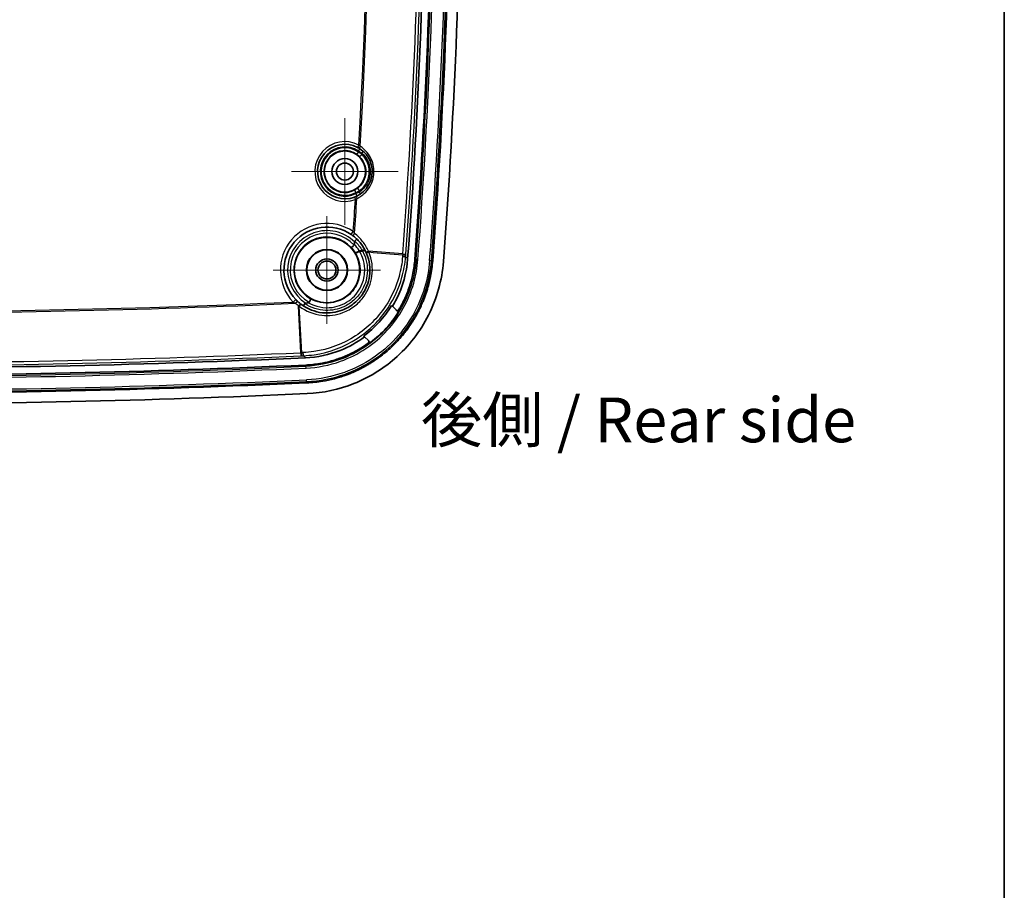
# Model space of a CAD drawing. Units: millimetres. Extents: x 22 to 3104, y 12 to 574.
# Drawn here: x 2162 to 2272, y 251 to 348 of the extents above; entities that cross this region are included whole.
import ezdxf

# ---------------------------------------------------------------- set-up
doc = ezdxf.new("R2010")
doc.units = ezdxf.units.MM
doc.header["$LTSCALE"] = 1.5
for name, color, linetype, lineweight in [('Border (ISO)', 7, 'Continuous', 35), ('Center Mark (ISO)', 131, 'Continuous', 18), ('Symbol (ISO)', 7, 'Continuous', 18), ('Visible (ISO)', 7, 'Continuous', 35), ('Visible Narrow (ISO)', 7, 'Continuous', 25)]:
    doc.layers.add(name, color=color, linetype=linetype, lineweight=lineweight)
doc.styles.add('Note Text (TK)', font='txt')

# ---------------------------------------------------------------- blocks, each defined once
blk = doc.blocks.new('図面枠 tk図枠')
at = {"layer": 'Border (ISO)'}
blk.add_line((405.5, 289), (405.5, 8), dxfattribs=at)

msp = doc.modelspace()

# ---------------------------------------------------------------- linework, layer by layer
at = {"layer": 'Center Mark (ISO)', "linetype": 'Continuous'}
for p, q in [((2198.584, 331.482), (2198.584, 337.432)), ((2198.584, 331.482), (2192.634, 331.482)), ((2198.584, 331.482), (2204.534, 331.482)), ((2198.584, 331.482), (2198.584, 325.532)), ((2196.584, 320.482), (2196.584, 326.482)), ((2196.584, 320.482), (2190.584, 320.482)), ((2196.584, 320.482), (2202.584, 320.482)), ((2196.584, 320.482), (2196.584, 314.482))]:
    msp.add_line(p, q, dxfattribs=at)
at = {"layer": 'Visible (ISO)'}
for p, q in [((2203.896, 316.423), (2204.305, 316.014)), ((2201.21, 312.604), (2200.796, 313.018))]:
    msp.add_line(p, q, dxfattribs=at)
for centre, radius in [((2198.584, 331.482), 2.3), ((2198.584, 331.482), 1.45), ((2198.584, 331.482), 0.95), ((2196.584, 320.482), 3.65), ((2196.584, 320.482), 2.3), ((2196.584, 320.482), 2.25), ((2196.584, 320.482), 1.25), ((2196.584, 320.482), 1)]:
    msp.add_circle(centre, radius, dxfattribs=at)
for centre, radius, start, end in [((1517.28, 373.982), 690.301, 355.659195, 4.154311), ((1517.28, 373.982), 691.106, 355.658374, 4.155086), ((1517.28, 373.982), 693.106, 355.658374, 4.155086), ((1517.28, 373.982), 694.306, 355.658374, 4.155086), ((2198.584, 331.482), 3.05, 62.16748, 290.69351), ((2196.584, 320.482), 4.8, 55.63217, 223.49596), ((1517.28, 373.982), 684.252, 355.755048, 355.778609), ((2141.584, 1480.706), 1171.218, 267.425705, 272.574295), ((2141.584, 1480.706), 1172.024, 267.425224, 272.574776), ((2141.584, 1480.706), 1174.024, 267.425224, 272.574776), ((2141.584, 1480.706), 1175.224, 267.425224, 272.574776)]:
    msp.add_arc(centre, radius, start, end, dxfattribs=at)
for points, knots in [([(2200.228, 334.052), (2200.497, 333.879), (2200.742, 333.663), (2201.276, 333.008), (2201.503, 332.513), (2201.686, 331.43), (2201.619, 330.84), (2201.176, 329.768), (2200.787, 329.295), (2200.178, 328.877), (2200.039, 328.797), (2199.896, 328.729)], [0, 0, 0, 0, 0.1096787, 0.1096787, 0.28516462, 0.28516462, 0.47274817, 0.47274817, 0.66958622, 0.66958622, 0.72412745, 0.72412745, 0.72412745, 0.72412745]), ([(2200.008, 334.18), (2200.046, 334.16), (2200.084, 334.139), (2200.157, 334.096), (2200.193, 334.074), (2200.228, 334.052)], [-0.028273161, -0.028273161, -0.028273161, -0.028273161, -0.01413658, -0.01413658, 0, 0, 0, 0]), ([(2199.896, 328.729), (2199.858, 328.711), (2199.82, 328.694), (2199.742, 328.66), (2199.702, 328.644), (2199.662, 328.629)], [-0.028273161, -0.028273161, -0.028273161, -0.028273161, -0.01413658, -0.01413658, 0, 0, 0, 0]), ([(2199.294, 324.445), (2199.336, 324.415), (2199.378, 324.386), (2199.46, 324.326), (2199.501, 324.295), (2199.54, 324.265)], [0, 0, 0, 0, 0.016711309, 0.016711309, 0.033422618, 0.033422618, 0.033422618, 0.033422618]), ([(2199.54, 324.265), (2199.848, 324.024), (2200.129, 323.743), (2200.616, 323.118), (2200.822, 322.773), (2200.982, 322.406)], [0, 0, 0, 0, 0.131823, 0.131823, 0.263646, 0.263646, 0.263646, 0.263646]), ([(2199.705, 323.695), (2199.699, 323.689), (2199.694, 323.682), (2199.683, 323.661), (2199.679, 323.646), (2199.676, 323.626), (2199.675, 323.62), (2199.675, 323.614)], [0.273353888, 0.273353888, 0.273353888, 0.273353888, 0.282419208, 0.282419208, 0.298175228, 0.298175228, 0.304081218, 0.304081218, 0.304081218, 0.304081218]), ([(2199.891, 323.962), (2199.891, 323.962), (2199.891, 323.962), (2199.895, 323.958), (2199.893, 323.948), (2199.882, 323.923), (2199.874, 323.91), (2199.848, 323.869), (2199.825, 323.838), (2199.77, 323.77), (2199.739, 323.733), (2199.705, 323.695)], [-0.055293818, -0.055293818, -0.055293818, -0.055293818, -0.055037739, -0.055037739, -0.041520423, -0.041520423, -0.031519667, -0.031519667, -0.015543059, -0.015543059, 0, 0, 0, 0]), ([(2201.014, 322.33), (2201.344, 321.54), (2201.458, 320.657), (2201.229, 319.056), (2200.942, 318.333), (2200.234, 317.329), (2199.904, 316.983), (2199.531, 316.693), (2199.158, 316.403), (2198.743, 316.169), (2197.599, 315.731), (2196.833, 315.631), (2195.236, 315.797), (2194.414, 316.118), (2193.732, 316.622)], [0, 0, 0, 0, 0.2812945, 0.2812945, 0.5270759, 0.5270759, 0.6806893, 0.6806893, 0.6806893, 0.8343027, 0.8343027, 1.0800841, 1.0800841, 1.3613786, 1.3613786, 1.3613786, 1.3613786]), ([(2199.294, 323.011), (2199.294, 323.011), (2199.294, 323.01), (2199.298, 323.007), (2199.306, 323.008), (2199.331, 323.019), (2199.347, 323.028), (2199.393, 323.059), (2199.423, 323.081), (2199.492, 323.136), (2199.529, 323.168), (2199.584, 323.217), (2199.602, 323.233), (2199.619, 323.249)], [-0.000292261, -0.000292261, -0.000292261, -0.000292261, 0, 0, 0.012222492, 0.012222492, 0.024415215, 0.024415215, 0.040039103, 0.040039103, 0.055575591, 0.055575591, 0.062567, 0.062567, 0.062567, 0.062567]), ([(2199.619, 323.249), (2199.619, 323.249), (2199.62, 323.249), (2199.629, 323.259), (2199.636, 323.269), (2199.649, 323.297), (2199.653, 323.316), (2199.654, 323.334)], [0.466932981, 0.466932981, 0.466932981, 0.466932981, 0.468370638, 0.468370638, 0.494810103, 0.494810103, 0.532827957, 0.532827957, 0.532827957, 0.532827957]), ([(2200.982, 322.406), (2200.988, 322.393), (2200.993, 322.381), (2201.004, 322.356), (2201.009, 322.343), (2201.014, 322.33)], [0, 0, 0, 0, 0.0044690134, 0.0044690134, 0.0089380267, 0.0089380267, 0.0089380267, 0.0089380267]), ([(2208.397, 321.512), (2208.352, 320.917), (2208.21, 319.883), (2207.925, 318.728), (2207.66, 317.877), (2207.458, 317.317), (2207.202, 316.699), (2207.015, 316.292), (2206.816, 315.891), (2206.678, 315.627), (2206.461, 315.236), (2206.233, 314.852), (2205.87, 314.29), (2205.525, 313.806), (2205.067, 313.222), (2204.679, 312.771), (2204.17, 312.229), (2203.742, 311.814), (2203.184, 311.32), (2202.72, 310.945), (2202.12, 310.504), (2201.625, 310.174), (2200.989, 309.789), (2200.466, 309.505), (2199.863, 309.212), (2199.454, 309.031), (2199.039, 308.863), (2198.76, 308.758), (2198.338, 308.609), (2197.913, 308.473), (2197.124, 308.254), (2195.96, 308.004), (2194.922, 307.895), (2194.325, 307.868)], [0, 0, 0, 0, 0.1936428, 0.3388749, 0.3872856, 0.484107, 0.5325177, 0.6051337, 0.6293391, 0.6777498, 0.7019551, 0.7745712, 0.8229819, 0.9198032, 0.9682139, 1.0650353, 1.113446, 1.2102674, 1.2586781, 1.3554995, 1.4039102, 1.5007316, 1.5491423, 1.6459637, 1.6943744, 1.7669904, 1.7911958, 1.8396065, 1.8638118, 1.9364279, 1.9848386, 2.1300707, 2.3237135, 2.3237135, 2.3237135, 2.3237135]), ([(2209.593, 321.421), (2209.436, 319.343), (2208.874, 317.316), (2207.004, 313.595), (2205.717, 311.937), (2202.797, 309.397), (2201.258, 308.458), (2197.932, 307.13), (2196.168, 306.749), (2194.379, 306.669)], [0, 0, 0, 0, 0.6252788, 0.6252788, 1.2492174, 1.2492174, 1.786328, 1.786328, 2.3237135, 2.3237135, 2.3237135, 2.3237135]), ([(2205.6, 321.734), (2205.481, 320.168), (2205.056, 318.641), (2204.208, 316.96), (2204.058, 316.688), (2203.896, 316.423)], [0, 0, 0, 0, 0.47118596, 0.47118596, 0.56463567, 0.56463567, 0.56463567, 0.56463567]), ([(2204.618, 316.053), (2204.677, 316.151), (2204.767, 316.305), (2204.916, 316.574), (2205.036, 316.803), (2205.208, 317.149), (2205.369, 317.501), (2205.59, 318.036), (2205.765, 318.519), (2205.995, 319.255), (2206.241, 320.254), (2206.364, 321.148), (2206.403, 321.663)], [-0.74496807, -0.74496807, -0.74496807, -0.74496807, -0.70195511, -0.67774976, -0.62933906, -0.60513372, -0.53251767, -0.48410697, -0.38728558, -0.33887488, -0.19364279, 0, 0, 0, 0]), ([(2193.355, 316.931), (2193.312, 316.97), (2193.269, 317.01), (2193.185, 317.093), (2193.143, 317.135), (2193.102, 317.179)], [-0.038665551, -0.038665551, -0.038665551, -0.038665551, -0.019332775, -0.019332775, 0, 0, 0, 0]), ([(2194.215, 316.775), (2194.209, 316.774), (2194.203, 316.773), (2194.189, 316.769), (2194.18, 316.767), (2194.161, 316.76), (2194.152, 316.755), (2194.134, 316.743), (2194.127, 316.736), (2194.12, 316.727)], [-1.308262469, -1.308262469, -1.308262469, -1.308262469, -1.30247818, -1.30247818, -1.293128361, -1.293128361, -1.282581826, -1.282581826, -1.271343893, -1.271343893, -1.271343893, -1.271343893]), ([(2194.512, 316.832), (2194.531, 316.836), (2194.552, 316.843), (2194.579, 316.861), (2194.589, 316.87), (2194.598, 316.883), (2194.599, 316.885), (2194.601, 316.887)], [0, 0, 0, 0, 0.006074576, 0.006074576, 0.009980771, 0.009980771, 0.010792377, 0.010792377, 0.010792377, 0.010792377]), ([(2194.76, 317.257), (2194.76, 317.257), (2194.76, 317.257), (2194.764, 317.254), (2194.764, 317.245), (2194.758, 317.218), (2194.752, 317.199), (2194.732, 317.146), (2194.716, 317.11), (2194.677, 317.03), (2194.655, 316.986), (2194.621, 316.923), (2194.611, 316.905), (2194.601, 316.887)], [-0.072156763, -0.072156763, -0.072156763, -0.072156763, -0.071867278, -0.071867278, -0.059282968, -0.059282968, -0.046721338, -0.046721338, -0.031106036, -0.031106036, -0.015557723, -0.015557723, -0.009343889, -0.009343889, -0.009343889, -0.009343889]), ([(2193.732, 316.622), (2193.722, 316.629), (2193.712, 316.637), (2193.692, 316.652), (2193.682, 316.659), (2193.672, 316.667)], [-0.0083383718, -0.0083383718, -0.0083383718, -0.0083383718, -0.0041691859, -0.0041691859, 0, 0, 0, 0]), ([(2193.913, 316.494), (2193.913, 316.494), (2193.913, 316.494), (2193.917, 316.492), (2193.923, 316.494), (2193.941, 316.507), (2193.953, 316.518), (2193.987, 316.553), (2194.01, 316.581), (2194.063, 316.647), (2194.091, 316.686), (2194.12, 316.727)], [-0.00024994, -0.00024994, -0.00024994, -0.00024994, 0, 0, 0.011228694, 0.011228694, 0.022455007, 0.022455007, 0.038109133, 0.038109133, 0.053679206, 0.053679206, 0.053679206, 0.053679206]), ([(2200.701, 313.113), (2201.318, 313.57), (2201.889, 314.086), (2202.932, 315.228), (2203.399, 315.852), (2203.803, 316.517)], [-0.52173626, -0.52173626, -0.52173626, -0.52173626, -0.29120189, -0.29120189, -0.05770305, -0.05770305, -0.05770305, -0.05770305]), ([(2204.557, 315.763), (2204.158, 315.13), (2203.704, 314.532), (2202.666, 313.387), (2202.078, 312.849), (2201.445, 312.369)], [-0.55042897, -0.55042897, -0.55042897, -0.55042897, -0.32555939, -0.32555939, -0.08675286, -0.08675286, -0.08675286, -0.08675286]), ([(2204.618, 316.053), (2204.605, 316.03), (2204.587, 316.011), (2204.545, 315.98), (2204.522, 315.968), (2204.471, 315.955), (2204.445, 315.954), (2204.398, 315.96), (2204.377, 315.967), (2204.338, 315.986), (2204.32, 315.999), (2204.305, 316.014)], [0, 0, 0, 0, 0.007803239, 0.007803239, 0.015606707, 0.015606707, 0.023418983, 0.023418983, 0.029925815, 0.029925815, 0.036434324, 0.036434324, 0.036434324, 0.036434324]), ([(2204.305, 316.014), (2204.305, 316.014), (2204.305, 316.014), (2204.305, 316.014), (2204.314, 316.005), (2204.323, 315.997), (2204.34, 315.979), (2204.349, 315.971), (2204.357, 315.962), (2204.363, 315.956), (2204.369, 315.95), (2204.376, 315.943), (2204.377, 315.943), (2204.378, 315.942)], [-0.00104825, -0.00104825, -0.00104825, -0.00104825, 0, 0, 0, 0.06786041, 0.06786041, 0.13572083, 0.13572083, 0.13572083, 0.18329528, 0.18329528, 0.18922866, 0.18922866, 0.18922866, 0.18922866]), ([(2204.69, 315.98), (2204.677, 315.957), (2204.659, 315.938), (2204.618, 315.907), (2204.594, 315.896), (2204.544, 315.883), (2204.517, 315.881), (2204.47, 315.888), (2204.449, 315.894), (2204.411, 315.914), (2204.393, 315.926), (2204.378, 315.942)], [0, 0, 0, 0, 0.007803226, 0.007803226, 0.015606727, 0.015606727, 0.023419063, 0.023419063, 0.029906099, 0.029906099, 0.036394796, 0.036394796, 0.036394796, 0.036394796]), ([(2200.796, 313.018), (2199.96, 312.398), (2199.047, 311.889), (2196.837, 311.012), (2195.523, 310.73), (2194.189, 310.67)], [1.02950848, 1.02950848, 1.02950848, 1.02950848, 1.3423738, 1.3423738, 1.74282142, 1.74282142, 1.74282142, 1.74282142]), ([(2201.21, 312.604), (2201.228, 312.586), (2201.243, 312.564), (2201.263, 312.516), (2201.268, 312.49), (2201.269, 312.438), (2201.264, 312.412), (2201.247, 312.37), (2201.238, 312.354), (2201.215, 312.325), (2201.201, 312.312), (2201.186, 312.301)], [0, 0, 0, 0, 0.00783419, 0.00783419, 0.015662608, 0.015662608, 0.023479598, 0.023479598, 0.029063585, 0.029063585, 0.034647089, 0.034647089, 0.034647089, 0.034647089]), ([(2201.281, 312.533), (2201.28, 312.534), (2201.28, 312.534), (2201.273, 312.541), (2201.267, 312.547), (2201.261, 312.553), (2201.253, 312.561), (2201.244, 312.57), (2201.227, 312.587), (2201.219, 312.595), (2201.21, 312.604), (2201.21, 312.604), (2201.21, 312.604), (2201.21, 312.604)], [0.08220883, 0.08220883, 0.08220883, 0.08220883, 0.08814318, 0.08814318, 0.13571389, 0.13571389, 0.13571389, 0.20357084, 0.20357084, 0.27142778, 0.27142778, 0.27142778, 0.27247597, 0.27247597, 0.27247597, 0.27247597]), ([(2201.281, 312.533), (2201.3, 312.514), (2201.314, 312.492), (2201.334, 312.444), (2201.34, 312.418), (2201.34, 312.366), (2201.335, 312.34), (2201.318, 312.299), (2201.309, 312.283), (2201.286, 312.254), (2201.273, 312.241), (2201.258, 312.23)], [0, 0, 0, 0, 0.007834182, 0.007834182, 0.015662594, 0.015662594, 0.023479582, 0.023479582, 0.02905116, 0.02905116, 0.034622254, 0.034622254, 0.034622254, 0.034622254]), ([(2194.235, 309.866), (2194.751, 309.889), (2195.649, 309.984), (2196.656, 310.2), (2197.338, 310.389), (2197.706, 310.507), (2198.071, 310.635), (2198.312, 310.727), (2198.671, 310.872), (2199.025, 311.028), (2199.546, 311.281), (2199.998, 311.527), (2200.548, 311.859), (2200.906, 312.098), (2201.151, 312.275), (2201.186, 312.301)], [-2.32371347, -2.32371347, -2.32371347, -2.32371347, -2.13007068, -1.98483859, -1.93642789, -1.86381184, -1.8396065, -1.7911958, -1.76699045, -1.6943744, -1.64596371, -1.54914231, -1.50073161, -1.40391022, -1.38721729, -1.38721729, -1.38721729, -1.38721729])]:
    msp.add_open_spline(points, degree=3, knots=knots, dxfattribs=at)
for points in [[(2193.672, 316.667), (2193.562, 316.751), (2193.457, 316.839), (2193.355, 316.931)], [(2194.215, 316.775), (2194.314, 316.792), (2194.413, 316.811), (2194.512, 316.832)], [(2203.896, 316.423), (2203.865, 316.454), (2203.834, 316.485), (2203.803, 316.517)], [(2204.557, 315.763), (2204.602, 315.835), (2204.647, 315.907), (2204.69, 315.98)], [(2200.701, 313.113), (2200.733, 313.081), (2200.764, 313.05), (2200.796, 313.018)], [(2201.258, 312.23), (2201.321, 312.276), (2201.383, 312.322), (2201.445, 312.369)]]:
    msp.add_open_spline(points, degree=3, dxfattribs=at)
at = {"layer": 'Visible Narrow (ISO)'}
for p, q in [((2200.148, 334.445), (2200.008, 334.18)), ((2199.929, 333.402), (2200.102, 333.647)), ((2200.109, 333.771), (2200.275, 334.021)), ((2199.821, 329.146), (2199.681, 329.411)), ((2199.947, 328.754), (2199.813, 329.022)), ((2199.662, 328.629), (2199.768, 328.349)), ((2199.294, 324.445), (2199.52, 324.775)), ((2200.546, 322.626), (2200.186, 322.653)), ((2205.049, 322.288), (2201.225, 322.575)), ((2205.049, 322.288), (2205.392, 322.262)), ((2206.403, 321.663), (2206.544, 321.653)), ((2206.743, 321.638), (2206.544, 321.653)), ((2208.255, 321.523), (2208.056, 321.538)), ((2208.397, 321.512), (2208.255, 321.523)), ((2193.102, 317.179), (2192.812, 316.903)), ((2193.657, 311.237), (2193.424, 316.473)), ((2193.657, 311.237), (2193.672, 310.894)), ((2194.251, 309.524), (2194.242, 309.724)), ((2194.319, 308.01), (2194.31, 308.209))]:
    msp.add_line(p, q, dxfattribs=at)
for centre, radius, start, end in [((1517.28, 373.982), 689.71, 355.701562, 4.114281), ((1517.28, 373.982), 690.054, 355.701562, 4.114281), ((1517.28, 373.982), 691.248, 355.658374, 4.155086), ((1517.28, 373.982), 691.448, 355.658374, 4.155086), ((1517.28, 373.982), 692.765, 355.658374, 4.155086), ((1517.28, 373.982), 692.964, 355.658374, 4.155086), ((1517.28, 373.982), 684.012, 356.686321, 3.558211), ((1517.28, 373.982), 684.168, 356.675752, 3.567163), ((2198.584, 331.482), 3.35, 62.16748, 290.69351), ((2198.584, 331.482), 2.75, 56.32741, 296.53358), ((2198.584, 331.482), 2.644, 54.97111, 297.88988), ((2198.584, 331.482), 2.344, 54.97111, 297.88988), ((1517.28, 373.982), 684.012, 356.61939, 356.62978), ((1517.28, 373.982), 684.417, 356.600564, 356.612073), ((1517.28, 373.982), 684.012, 356.231213, 356.241603), ((1517.28, 373.982), 684.417, 356.24892, 356.260429), ((1517.28, 373.982), 684.012, 355.874586, 356.174672), ((1517.28, 373.982), 684.168, 355.85991, 356.185241), ((2196.584, 320.482), 5.2, 55.63217, 223.49596), ((2196.584, 320.482), 4.4, 45.38077, 237.41618), ((2196.584, 320.482), 4.106, 42.35228, 241.11315), ((2196.584, 320.482), 3.706, 43.01565, 240.50701), ((2141.584, 1480.706), 1164.93, 267.479605, 272.520395), ((2141.584, 1480.706), 1165.085, 267.466735, 272.533265), ((2141.584, 1480.706), 1170.971, 267.450491, 272.549509), ((2141.584, 1480.706), 1170.627, 267.450491, 272.549509), ((2141.584, 1480.706), 1172.365, 267.425224, 272.574776), ((2141.584, 1480.706), 1172.166, 267.425224, 272.574776), ((2141.584, 1480.706), 1173.882, 267.425224, 272.574776), ((2141.584, 1480.706), 1173.682, 267.425224, 272.574776)]:
    msp.add_arc(centre, radius, start, end, dxfattribs=at)
for centre, major_axis, ratio, start_param, end_param in [((2200.389, 334.305), (-0.162, -0.253), 0.2744138, 4.8650623, 6.2831853), ((2200.399, 333.404), (-0.206, -0.218), 0.2428436, 0.0089959, 1.7723596), ((2200.407, 333.542), (0.199, 0.225), 0.2492493, 4.9055628, 6.2831853), ((2200.146, 329.35), (-0.178, 0.242), 0.2428436, 4.5108257, 6.2741894), ((2200.137, 329.213), (0.169, -0.248), 0.2492493, 0, 1.3776225), ((2200.025, 328.458), (-0.129, 0.271), 0.2744138, 0, 1.418123), ((2199.786, 324.58), (-0.246, -0.315), 0.2621592, 4.8865483, 6.2831853), ((2200.062, 322.662), (-0.339, -0.212), 0.1900897, 0.0088887, 1.8241491), ((2200.103, 322.595), (-0.343, -0.205), 0.1868448, 0.0088831, 1.8265581), ((2200.421, 322.635), (0.349, 0.196), 0.1781316, 4.9743892, 6.2831853), ((2200.461, 322.564), (0.352, 0.189), 0.1747976, 4.9766174, 6.2831853), ((2201.349, 322.566), (-0.366, -0.16), 0.1514106, 4.9907336, 6.2831853), ((2201.383, 322.485), (-0.369, -0.154), 0.1478379, 4.9926176, 6.2831853), ((2204.873, 322.013), (0.499, -0.038), 0.004904, 5.0284567, 6.2308248), ((2204.886, 322.184), (0.499, -0.038), 0.0001236, 5.0285685, 6.2308254), ((2193.086, 316.635), (0.269, 0.296), 0.2246969, 0, 1.3483819), ((2193.429, 316.349), (0.243, 0.318), 0.2054002, 0, 1.3299343), ((2193.495, 316.3), (0.238, 0.322), 0.2032044, 0, 1.3280652), ((2193.765, 311.398), (0.022, -0.5), 0.0001185, 0.0523599, 1.2546165), ((2193.935, 311.406), (0.022, -0.5), 0.0049045, 0.0523605, 1.254728)]:
    msp.add_ellipse(centre, major_axis=major_axis, ratio=ratio, start_param=start_param, end_param=end_param, dxfattribs=at)
for points, knots in [([(2200.296, 334.31), (2200.273, 334.333), (2200.249, 334.357), (2200.199, 334.402), (2200.174, 334.424), (2200.148, 334.445)], [0, 0, 0, 0, 0.01413658, 0.01413658, 0.028273161, 0.028273161, 0.028273161, 0.028273161]), ([(2199.929, 333.402), (2199.976, 333.369), (2200.022, 333.334), (2200.11, 333.262), (2200.152, 333.225), (2200.193, 333.186)], [0, 0, 0, 0, 0.019410212, 0.019410212, 0.038820423, 0.038820423, 0.038820423, 0.038820423]), ([(2199.932, 328.464), (2200.089, 328.539), (2200.242, 328.627), (2200.911, 329.086), (2201.338, 329.605), (2201.825, 330.783), (2201.898, 331.43), (2201.697, 332.62), (2201.447, 333.164), (2200.861, 333.883), (2200.592, 334.12), (2200.296, 334.31)], [-0.72412745, -0.72412745, -0.72412745, -0.72412745, -0.66958622, -0.66958622, -0.47274817, -0.47274817, -0.28516462, -0.28516462, -0.1096787, -0.1096787, 0, 0, 0, 0]), ([(2200.492, 333.399), (2200.432, 333.443), (2200.369, 333.486), (2200.239, 333.569), (2200.171, 333.609), (2200.102, 333.647)], [-0.038820423, -0.038820423, -0.038820423, -0.038820423, -0.019410212, -0.019410212, 0, 0, 0, 0]), ([(2200.109, 333.771), (2200.178, 333.735), (2200.246, 333.697), (2200.376, 333.618), (2200.44, 333.578), (2200.5, 333.536)], [0, 0, 0, 0, 0.019028428, 0.019028428, 0.038056855, 0.038056855, 0.038056855, 0.038056855]), ([(2200.5, 333.536), (2200.708, 333.352), (2200.89, 333.134), (2201.268, 332.505), (2201.405, 332.054), (2201.447, 331.077), (2201.318, 330.552), (2200.854, 329.745), (2200.566, 329.437), (2200.23, 329.207)], [-0.50581575, -0.50581575, -0.50581575, -0.50581575, -0.41970153, -0.41970153, -0.28191876, -0.28191876, -0.12619217, -0.12619217, 0, 0, 0, 0]), ([(2200.239, 329.344), (2200.442, 329.493), (2200.625, 329.673), (2201.063, 330.251), (2201.248, 330.707), (2201.342, 331.545), (2201.306, 331.918), (2201.115, 332.533), (2200.989, 332.785), (2200.729, 333.151), (2200.616, 333.281), (2200.492, 333.399)], [-0.46832627, -0.46832627, -0.46832627, -0.46832627, -0.39031545, -0.39031545, -0.24738303, -0.24738303, -0.13743502, -0.13743502, -0.05285962, -0.05285962, 0, 0, 0, 0]), ([(2200.193, 333.186), (2200.303, 333.082), (2200.403, 332.967), (2200.633, 332.642), (2200.745, 332.418), (2200.914, 331.873), (2200.946, 331.543), (2200.863, 330.8), (2200.699, 330.396), (2200.311, 329.884), (2200.149, 329.724), (2199.969, 329.592)], [0, 0, 0, 0, 0.05285962, 0.05285962, 0.13743502, 0.13743502, 0.24738303, 0.24738303, 0.39031545, 0.39031545, 0.46832627, 0.46832627, 0.46832627, 0.46832627]), ([(2199.969, 329.592), (2199.924, 329.559), (2199.877, 329.527), (2199.781, 329.467), (2199.731, 329.438), (2199.681, 329.411)], [0, 0, 0, 0, 0.019410212, 0.019410212, 0.038820423, 0.038820423, 0.038820423, 0.038820423]), ([(2200.23, 329.207), (2200.165, 329.173), (2200.097, 329.14), (2199.958, 329.079), (2199.886, 329.049), (2199.813, 329.022)], [0, 0, 0, 0, 0.019028428, 0.019028428, 0.038056855, 0.038056855, 0.038056855, 0.038056855]), ([(2199.821, 329.146), (2199.895, 329.175), (2199.967, 329.206), (2200.106, 329.273), (2200.174, 329.308), (2200.239, 329.344)], [-0.038820423, -0.038820423, -0.038820423, -0.038820423, -0.019410212, -0.019410212, 0, 0, 0, 0]), ([(2199.768, 328.349), (2199.796, 328.366), (2199.824, 328.385), (2199.879, 328.424), (2199.905, 328.444), (2199.932, 328.464)], [0, 0, 0, 0, 0.01413658, 0.01413658, 0.028273161, 0.028273161, 0.028273161, 0.028273161]), ([(2199.662, 324.589), (2199.64, 324.62), (2199.616, 324.652), (2199.569, 324.714), (2199.544, 324.745), (2199.52, 324.775)], [-0.033422618, -0.033422618, -0.033422618, -0.033422618, -0.016711309, -0.016711309, 0, 0, 0, 0]), ([(2201.225, 322.575), (2201.051, 322.973), (2200.827, 323.347), (2200.3, 324.024), (2199.996, 324.328), (2199.662, 324.589)], [-0.263646, -0.263646, -0.263646, -0.263646, -0.131823, -0.131823, 0, 0, 0, 0]), ([(2193.488, 316.424), (2194.214, 315.878), (2195.092, 315.527), (2196.801, 315.339), (2197.621, 315.442), (2198.846, 315.907), (2199.291, 316.157), (2199.69, 316.466), (2200.089, 316.776), (2200.442, 317.145), (2201.2, 318.219), (2201.505, 318.992), (2201.744, 320.705), (2201.618, 321.651), (2201.259, 322.494)], [-1.3613786, -1.3613786, -1.3613786, -1.3613786, -1.0800841, -1.0800841, -0.8343027, -0.8343027, -0.6806893, -0.6806893, -0.6806893, -0.5270759, -0.5270759, -0.2812945, -0.2812945, 0, 0, 0, 0]), ([(2200.585, 322.554), (2200.977, 321.809), (2201.157, 320.944), (2201.029, 319.394), (2200.803, 318.705), (2200.201, 317.729), (2199.914, 317.388), (2199.583, 317.097), (2199.253, 316.805), (2198.879, 316.562), (2197.84, 316.086), (2197.134, 315.947), (2195.609, 316.006), (2194.798, 316.273), (2194.12, 316.727)], [0, 0, 0, 0, 0.2536708, 0.2536708, 0.4624198, 0.4624198, 0.5928879, 0.5928879, 0.5928879, 0.7233561, 0.7233561, 0.9321051, 0.9321051, 1.1802952, 1.1802952, 1.1802952, 1.1802952]), ([(2194.512, 316.832), (2195.3, 316.375), (2196.252, 316.182), (2197.925, 316.41), (2198.652, 316.723), (2199.815, 317.665), (2200.26, 318.277), (2200.724, 319.484), (2200.819, 320.048), (2200.786, 321.035), (2200.705, 321.461), (2200.474, 322.114), (2200.361, 322.356), (2200.227, 322.585)], [-1.0943316, -1.0943316, -1.0943316, -1.0943316, -0.8171149, -0.8171149, -0.5906073, -0.5906073, -0.3743286, -0.3743286, -0.2079603, -0.2079603, -0.0799847, -0.0799847, 0, 0, 0, 0]), ([(2199.76, 322.389), (2199.882, 322.186), (2199.984, 321.971), (2200.194, 321.39), (2200.268, 321.011), (2200.302, 320.132), (2200.22, 319.63), (2199.809, 318.556), (2199.413, 318.011), (2198.378, 317.175), (2197.729, 316.899), (2196.266, 316.708), (2195.446, 316.87), (2194.76, 317.257)], [0, 0, 0, 0, 0.0799847, 0.0799847, 0.2079603, 0.2079603, 0.3743286, 0.3743286, 0.5906073, 0.5906073, 0.8171149, 0.8171149, 1.0851682, 1.0851682, 1.0851682, 1.0851682]), ([(2199.723, 322.45), (2199.726, 322.445), (2199.729, 322.44), (2199.735, 322.43), (2199.739, 322.425), (2199.742, 322.42), (2199.745, 322.414), (2199.748, 322.409), (2199.754, 322.399), (2199.757, 322.394), (2199.76, 322.389)], [0, 0, 0, 0, 0.0020235837, 0.0020235837, 0.0040471673, 0.0040471673, 0.0040471673, 0.006070751, 0.006070751, 0.0080943347, 0.0080943347, 0.0080943347, 0.0080943347]), ([(2200.227, 322.585), (2200.224, 322.59), (2200.22, 322.596), (2200.214, 322.608), (2200.21, 322.613), (2200.207, 322.619), (2200.203, 322.625), (2200.2, 322.63), (2200.193, 322.642), (2200.189, 322.647), (2200.186, 322.653)], [-0.0080943347, -0.0080943347, -0.0080943347, -0.0080943347, -0.006070751, -0.006070751, -0.0040471673, -0.0040471673, -0.0040471673, -0.0020235837, -0.0020235837, 0, 0, 0, 0]), ([(2200.546, 322.626), (2200.552, 322.614), (2200.559, 322.602), (2200.572, 322.578), (2200.578, 322.566), (2200.585, 322.554)], [0, 0, 0, 0, 0.0041445061, 0.0041445061, 0.0082890123, 0.0082890123, 0.0082890123, 0.0082890123]), ([(2201.259, 322.494), (2201.254, 322.508), (2201.248, 322.521), (2201.236, 322.548), (2201.231, 322.562), (2201.225, 322.575)], [-0.0089380267, -0.0089380267, -0.0089380267, -0.0089380267, -0.0044690134, -0.0044690134, 0, 0, 0, 0]), ([(2205.049, 322.288), (2205.048, 322.268), (2205.047, 322.249), (2205.044, 322.21), (2205.042, 322.191), (2205.041, 322.172)], [0, 0, 0, 0, 0.005797233, 0.005797233, 0.011594043, 0.011594043, 0.011594043, 0.011594043]), ([(2205.028, 321.999), (2204.97, 321.24), (2204.838, 320.488), (2204.308, 318.582), (2203.797, 317.462), (2202.252, 315.128), (2201.106, 313.991), (2198.378, 312.213), (2196.776, 311.607), (2194.73, 311.306), (2194.337, 311.268), (2193.944, 311.25)], [0, 0, 0, 0, 0.2251882, 0.2251882, 0.5854894, 0.5854894, 1.0538809, 1.0538809, 1.5495677, 1.5495677, 1.666135, 1.666135, 1.666135, 1.666135]), ([(2193.957, 310.907), (2194.362, 310.925), (2194.766, 310.963), (2196.873, 311.273), (2198.523, 311.897), (2201.333, 313.728), (2202.513, 314.899), (2204.105, 317.303), (2204.631, 318.457), (2205.176, 320.419), (2205.312, 321.194), (2205.371, 321.975)], [-1.666135, -1.666135, -1.666135, -1.666135, -1.5495677, -1.5495677, -1.0538809, -1.0538809, -0.5854894, -0.5854894, -0.2251882, -0.2251882, 0, 0, 0, 0]), ([(2206.544, 321.653), (2206.478, 320.782), (2206.324, 319.917), (2205.533, 317.15), (2204.527, 315.355), (2201.767, 312.355), (2199.99, 311.176), (2196.821, 310.036), (2195.536, 309.782), (2194.242, 309.724)], [-1.9026743, -1.9026743, -1.9026743, -1.9026743, -1.636542, -1.636542, -1.0260768, -1.0260768, -0.3946449, -0.3946449, 0, 0, 0, 0]), ([(2194.251, 309.524), (2195.565, 309.583), (2196.87, 309.841), (2200.088, 310.999), (2201.892, 312.196), (2204.695, 315.243), (2205.717, 317.066), (2206.519, 319.875), (2206.676, 320.753), (2206.743, 321.638)], [0, 0, 0, 0, 0.3946449, 0.3946449, 1.0260768, 1.0260768, 1.636542, 1.636542, 1.9026743, 1.9026743, 1.9026743, 1.9026743]), ([(2208.056, 321.538), (2207.978, 320.504), (2207.788, 319.479), (2206.865, 316.398), (2205.76, 314.456), (2202.716, 311.148), (2200.732, 309.831), (2197.191, 308.558), (2195.755, 308.274), (2194.31, 308.209)], [-2.0935702, -2.0935702, -2.0935702, -2.0935702, -1.7825856, -1.7825856, -1.1287651, -1.1287651, -0.4341404, -0.4341404, 0, 0, 0, 0]), ([(2194.319, 308.01), (2195.784, 308.075), (2197.24, 308.363), (2200.829, 309.654), (2202.842, 310.989), (2205.928, 314.343), (2207.048, 316.312), (2207.983, 319.436), (2208.176, 320.475), (2208.255, 321.523)], [0, 0, 0, 0, 0.4341404, 0.4341404, 1.1287651, 1.1287651, 1.7825856, 1.7825856, 2.0935702, 2.0935702, 2.0935702, 2.0935702]), ([(2205.041, 322.172), (2205.039, 322.143), (2205.036, 322.114), (2205.032, 322.056), (2205.03, 322.028), (2205.028, 321.999)], [0, 0, 0, 0, 0.008569704, 0.008569704, 0.017139408, 0.017139408, 0.017139408, 0.017139408]), ([(2205.371, 321.975), (2205.373, 322.004), (2205.375, 322.032), (2205.379, 322.089), (2205.382, 322.118), (2205.384, 322.146)], [-0.017139408, -0.017139408, -0.017139408, -0.017139408, -0.008569704, -0.008569704, 0, 0, 0, 0]), ([(2205.371, 321.975), (2205.383, 321.962), (2205.396, 321.949), (2205.43, 321.913), (2205.451, 321.891), (2205.473, 321.868), (2205.498, 321.842), (2205.523, 321.815), (2205.566, 321.771), (2205.583, 321.752), (2205.6, 321.734)], [-2.09754949, -2.09754949, -2.09754949, -2.09754949, -2.02012333, -2.02012333, -1.88800174, -1.88800174, -1.88800174, -1.73172385, -1.73172385, -1.62514289, -1.62514289, -1.62514289, -1.62514289]), ([(2205.384, 322.146), (2205.385, 322.165), (2205.387, 322.185), (2205.389, 322.223), (2205.391, 322.243), (2205.392, 322.262)], [-0.011594043, -0.011594043, -0.011594043, -0.011594043, -0.005797233, -0.005797233, 0, 0, 0, 0]), ([(2192.812, 316.903), (2192.855, 316.878), (2192.9, 316.853), (2192.989, 316.805), (2193.035, 316.782), (2193.08, 316.759)], [0, 0, 0, 0, 0.019332775, 0.019332775, 0.038665551, 0.038665551, 0.038665551, 0.038665551]), ([(2193.424, 316.473), (2193.434, 316.465), (2193.445, 316.457), (2193.467, 316.44), (2193.477, 316.432), (2193.488, 316.424)], [0, 0, 0, 0, 0.0041691859, 0.0041691859, 0.0083383718, 0.0083383718, 0.0083383718, 0.0083383718]), ([(2204.69, 315.98), (2204.69, 315.981), (2204.689, 315.981), (2204.682, 315.988), (2204.676, 315.995), (2204.67, 316.001), (2204.661, 316.009), (2204.653, 316.018), (2204.635, 316.035), (2204.627, 316.044), (2204.618, 316.053)], [-0.1902769, -0.1902769, -0.1902769, -0.1902769, -0.18329528, -0.18329528, -0.13572083, -0.13572083, -0.13572083, -0.06786041, -0.06786041, 0, 0, 0, 0]), ([(2201.186, 312.301), (2201.195, 312.292), (2201.203, 312.284), (2201.22, 312.267), (2201.229, 312.259), (2201.237, 312.25), (2201.243, 312.244), (2201.249, 312.238), (2201.256, 312.231), (2201.257, 312.231), (2201.258, 312.23)], [-0.27142778, -0.27142778, -0.27142778, -0.27142778, -0.20357084, -0.20357084, -0.13571389, -0.13571389, -0.13571389, -0.08814318, -0.08814318, -0.08116064, -0.08116064, -0.08116064, -0.08116064]), ([(2193.772, 311.243), (2193.753, 311.242), (2193.733, 311.241), (2193.695, 311.239), (2193.676, 311.238), (2193.657, 311.237)], [0, 0, 0, 0, 0.005746655, 0.005746655, 0.011493894, 0.011493894, 0.011493894, 0.011493894]), ([(2193.672, 310.894), (2193.691, 310.895), (2193.71, 310.896), (2193.749, 310.897), (2193.768, 310.898), (2193.787, 310.899)], [-0.011493894, -0.011493894, -0.011493894, -0.011493894, -0.005746655, -0.005746655, 0, 0, 0, 0]), ([(2193.944, 311.25), (2193.915, 311.249), (2193.887, 311.248), (2193.829, 311.245), (2193.8, 311.244), (2193.772, 311.243)], [0, 0, 0, 0, 0.008519095, 0.008519095, 0.01703819, 0.01703819, 0.01703819, 0.01703819]), ([(2193.787, 310.899), (2193.815, 310.9), (2193.844, 310.902), (2193.901, 310.904), (2193.929, 310.905), (2193.957, 310.907)], [-0.01703819, -0.01703819, -0.01703819, -0.01703819, -0.008519095, -0.008519095, 0, 0, 0, 0]), ([(2194.189, 310.67), (2194.172, 310.688), (2194.154, 310.706), (2194.111, 310.749), (2194.086, 310.776), (2194.06, 310.802), (2194.039, 310.824), (2194.017, 310.846), (2193.983, 310.881), (2193.97, 310.894), (2193.957, 310.907)], [1.62514289, 1.62514289, 1.62514289, 1.62514289, 1.73172385, 1.73172385, 1.88800174, 1.88800174, 1.88800174, 2.02012333, 2.02012333, 2.09754982, 2.09754982, 2.09754982, 2.09754982])]:
    msp.add_open_spline(points, degree=3, knots=knots, dxfattribs=at)
for points in [[(2199.705, 323.695), (2200.035, 323.388), (2200.321, 323.026), (2200.546, 322.626)], [(2199.294, 323.011), (2199.453, 322.839), (2199.597, 322.651), (2199.723, 322.45)], [(2200.186, 322.653), (2200.032, 322.899), (2199.853, 323.127), (2199.654, 323.334)], [(2200.227, 322.585), (2200.346, 322.574), (2200.466, 322.564), (2200.585, 322.554)], [(2201.259, 322.494), (2202.52, 322.386), (2203.78, 322.279), (2205.041, 322.172)], [(2193.08, 316.759), (2193.19, 316.659), (2193.305, 316.564), (2193.424, 316.473)], [(2193.772, 311.243), (2193.678, 312.97), (2193.584, 314.697), (2193.488, 316.424)], [(2194.235, 309.866), (2194.237, 309.818), (2194.24, 309.771), (2194.242, 309.724)], [(2194.325, 307.868), (2194.323, 307.915), (2194.321, 307.962), (2194.319, 308.01)]]:
    msp.add_open_spline(points, degree=3, dxfattribs=at)

# ---------------------------------------------------------------- block references
at = {"xscale": 2, "yscale": 2, "zscale": 2}
msp.add_blockref('図面枠 tk図枠', (1461.25, -4), dxfattribs=at)

# ---------------------------------------------------------------- texts
at = {"layer": 'Symbol (ISO)', "color": 7, "insert": (2207.107, 303.086), "char_height": 5, "width": 52.63158, "attachment_point": 4, "line_spacing_factor": 1.5, "style": 'Note Text (TK)'}
msp.add_mtext('{後側 / Rear side}', dxfattribs=at)

doc.saveas('drawing.dxf')
